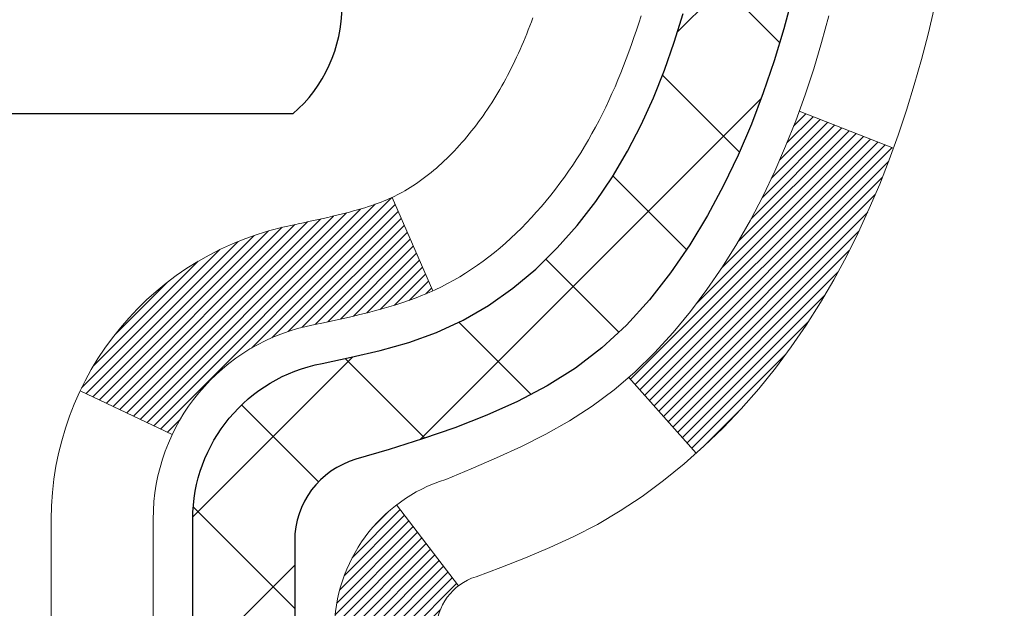
# Model space of a CAD drawing. Extents: x 13 to 3254, y -482 to 1977.
# Drawn here: x 321 to 322, y -460 to -459 of the extents above; entities that cross this region are included whole.
import ezdxf

# ---------------------------------------------------------------- set-up
doc = ezdxf.new("R2010")
doc.units = 0
doc.header["$LTSCALE"] = 5
doc.header["$MEASUREMENT"] = 0
for name, color, linetype, lineweight in [('CONCRETE - H', 130, 'CONTINUOUS', 9), ('DECK COAT - H', 20, 'CONTINUOUS', 20), ('DECK COAT - L', 22, 'CONTINUOUS', 18), ('MIG FOOT - H', 251, 'CONTINUOUS', 20), ('MIG RETAINER - H', 251, 'CONTINUOUS', 20), ('PVC SIDESHEET - H', 170, 'CONTINUOUS', 20), ('PVC SIDESHEET - L', 150, 'CONTINUOUS', 25), ('SCREW - L', 1, 'CONTINUOUS', 25)]:
    doc.layers.add(name, color=color, linetype=linetype, lineweight=lineweight)
pattern_1 = [(45, (137.1646524948551, -444.9627558744896), (-0.05219773870371446, 0.05219773870371446), []), (135, (137.1646524948551, -444.9627558744896), (-0.05219773870371446, -0.05219773870371446), [])]

msp = doc.modelspace()

# ---------------------------------------------------------------- hatches: boundary and pattern name
at = {"layer": 'CONCRETE - H'}
h = msp.add_hatch(dxfattribs=at)
h.set_pattern_fill('AR-CONC', color=256, scale=0.21)
h.set_pattern_definition([(49.99999999999999, (0, 0), (1.506246383461582, -0.1317794834634497), [0.1575, -1.7325]), (355, (0, 0), (-0.2913778005873, 1.579603480770025), [0.126, -1.386]), (100.45144446, (0.1255205301, -0.0109816224), (1.214868578126935, 1.447823981034122), [0.1338544032, -1.4723984352]), (46.18420000000002, (0, 0.42), (2.241206794410302, -0.3475904896654607), [0.23625, -2.598749999999999]), (96.63563549, (0.1867671645, 0.3910340553), (1.96279008591588, 2.045649061626556), [0.2007817182, -2.208598895999999]), (351.1841639899999, (0, 0.42), (1.962790084615023, 2.045649060566979), [0.189, -2.0790000021]), (21, (0.21, 0.315), (1.25350480944877, -0.8454996703972115), [0.1575, -1.7325]), (326.0000000000001, (0.21, 0.315), (0.5109621970353216, 1.522815094598391), [0.126, -1.386]), (71.45144474, (0.3144587334, 0.2445416946), (1.764466991132939, 0.677315420893343), [0.133854399, -1.4723984352]), (37.50000000000001, (0, 0), (0.0255356961663104, 0.6990770930457542), [0, -1.3692, 0, -1.407, 0, -1.39125]), (7.499999999999999, (0, 0), (0.552446028628512, 0.8282645949529565), [0, -0.8021999999999999, 0, -1.3377, 0, -0.53025]), (327.5, (-0.4683, 0), (1.121027115962059, -0.04736523064219748), [0, -0.525, 0, -1.638, 0, -2.1735]), (317.5, (-0.6783, 0), (1.224690955619011, 0.2102204628978672), [0, -0.6825, 0, -1.0878, 0, -1.5435])])
edge = h.paths.add_edge_path()
edge.add_spline(control_points=[(331.5068899051847, -456.9102115931688), (331.8140085673185, -459.3948353122051), (325.7401554987544, -457.406545777024), (322.4218314831234, -460.9294059499581), (323.9008710943638, -465.4735570896216), (327.6624952606543, -464.9062439098387), (327.9283538903926, -466.1189423269857), (328.0620485574103, -466.2961159948406)], knot_values=[0, 0, 0, 0, 6.935427659191396, 9.202554453055939, 13.79720992127782, 16.75599851211582, 17.36519729120865, 17.36519729120865, 17.36519729120865, 17.36519729120865], degree=3, periodic=0)
edge.add_line((328.0620485574103, -466.2961159948427), (327.569045389409, -466.2961159948421))
edge.add_line((327.569045389409, -466.2961159948421), (327.5690438734321, -466.0992659863292))
edge.add_line((327.5690438734321, -466.0992659863292), (326.8993632053884, -466.0992659863292))
edge.add_arc((326.8993632056875, -466.0598959840441), 0.0393700022850112, 239.99490622444108, 269.9999995647832, ccw=False)
edge.add_line((326.8796751734321, -466.0939896559766), (326.7439142658143, -466.0156080594823))
edge.add_arc((326.6887992977688, -466.1110769863275), 0.1102359999982865, 60.00181964695017, 89.99999999899549)
edge.add_line((326.6887992977707, -466.0008409863292), (325.7808413567395, -466.0008409863292))
edge.add_arc((325.7808413568167, -465.9614709857437), 0.03937000058544982, 239.9974528015778, 269.99999988765927, ccw=False)
edge.add_line((325.7611548407634, -465.995565531228), (325.0810691705807, -465.6029184036585))
edge.add_arc((325.0210692297993, -465.7068414864637), 0.1200000001396686, 60.00003268740062, 90.00072379949638)
edge.add_line((325.0210677138771, -465.5868414863336), (324.8096278472957, -465.5868414863335))
edge.add_arc((324.8096278472934, -465.5474714863336), 0.03936999999990576, 225, 270.00000000330897, ccw=False)
edge.add_line((324.7817890533182, -465.5753102803088), (324.6653225291856, -465.4588437561763))
edge.add_arc((324.4156205548789, -465.7085457304825), 0.3531319186155557, 44.9999999999413, 76.09799910890341)
edge.add_arc((324.1263359617956, -466.8773155039236), 1.557170273114709, 76.09799910893379, 103.9020008909866)
edge.add_arc((323.8370513687121, -465.7085457304835), 0.3531319186165358, 103.9020008906876, 132.1169401458672)
edge.add_line((323.6002248730113, -465.4466003871772), (323.4708828702745, -465.5753102803067))
edge.add_arc((323.4430440762973, -465.5474714863339), 0.03936999999956608, 269.9999999998346, 315.0000000045041, ccw=False)
edge.add_line((323.4430440762972, -465.5868414863335), (321.7321389738152, -465.5868414863335))
edge.add_arc((321.732138973813, -465.5474714863336), 0.03936999999990576, 179.9999999998346, 270.00000000314355, ccw=False)
edge.add_line((321.692768973813, -465.5474714863334), (321.6927689738092, -459.5565018606867))
edge.add_arc((321.7321389738091, -459.5565018606866), 0.03936999999984891, 107.30237723717659, 180.0000000001654, ccw=False)
edge.add_arc((321.5928269330408, -459.1092877468502), 0.4290404058596786, 287.3023772371943, 306.9749010396807)
edge.add_arc((321.5163405932321, -459.0471796547109), 0.5251995961844776, 309.5666441756461, 345.6920565175267)
edge.add_arc((320.4463904068334, -458.7603246278942), 1.632909065609046, 345.2170686115421, 355.1808035833603)
edge.add_arc((320.7155568790106, -458.9942525523327), 1.361411651893433, 4.074979495412111, 18.33505396016116)
edge.add_arc((321.5810862567425, -458.7016976475624), 0.4478254090914169, 17.64025593848511, 71.8710970827201)
edge.add_arc((321.7511640253063, -458.224514083316), 0.06004988997893054, 193.482230655928, 239.2153921071143, ccw=False)
edge.add_line((321.6927689738092, -458.23851434214), (321.6927689738092, -458.0492792932814))
edge.add_line((321.6927689738092, -458.0492792932814), (321.5943439738095, -458.0492792932814))
edge.add_line((321.5943439738095, -458.0492792932814), (321.5943439738095, -458.0447267371613))
edge.add_arc((321.6337139738094, -458.0447267371611), 0.03936999999990576, 122.90315213927971, 180.0000000002482, ccw=False)
edge.add_line((321.6123273771737, -458.0116720796325), (321.9275453176295, -457.8077238481595))
edge.add_arc((321.7465732307028, -457.60657385392), 0.2705775608382051, 311.9773110941001, 358.5307111492191)
edge.add_line((322.0170618290196, -457.6135117649719), (322.3049745092316, -457.6135117649719))
edge.add_arc((322.306178350775, -457.535975449035), 0.07754566089423381, 269.11048781214, 360.889512187902)
edge.add_line((322.3837146667119, -457.5347716074916), (322.3837146667119, -456.9102141915909))
edge.add_line((322.3837146667119, -456.9102141915909), (331.5068899051847, -456.910211593169))
at = {"layer": 'DECK COAT - H'}
h = msp.add_hatch(dxfattribs=at)
h.set_pattern_fill('ANSI31', color=256, scale=0.03937, style=0)
h.set_pattern_definition([(45, (137.1646524948551, -444.9627558744896), (-0.003479849246914297, 0.003479849246914297), [])])
h.paths.add_polyline_path([(321.6218999418583, -463.2981053305407), (321.6927659418582, -463.2981053305408), (321.6927659418582, -463.5343253305408), (321.6218999418581, -463.5343253305407)])
h.paths.add_polyline_path([(321.6218999418585, -462.8256653305407), (321.6927659418585, -462.8256653305408), (321.6927659418584, -463.0618853305408), (321.6218999418584, -463.0618853305407)])
h.paths.add_polyline_path([(321.6218999418587, -462.3532253305407), (321.6927659418587, -462.3532253305408), (321.6927659418586, -462.5894453305408), (321.6218999418586, -462.5894453305407)])
h.paths.add_polyline_path([(321.6218999418589, -461.8807853305407), (321.692765941859, -461.8807853305408), (321.6927659418589, -462.1170053305408), (321.6218999418588, -462.1170053305407)])
h.paths.add_polyline_path([(321.6218999418593, -461.4083453305407), (321.6927659418592, -461.4083453305408), (321.6927659418591, -461.6445653305408), (321.6218999418591, -461.6445653305407)])
h.paths.add_polyline_path([(321.6218999418595, -460.9359053305407), (321.6927659418595, -460.9359053305408), (321.6927659418593, -461.1721253305408), (321.6218999418593, -461.1721253305407)])
h.paths.add_polyline_path([(321.6218999418597, -460.4634653305407), (321.6927659418598, -460.4634653305408), (321.6927659418595, -460.6996853305408), (321.6218999418596, -460.6996853305407)])
h.paths.add_polyline_path([(321.62189994186, -459.9910253305407), (321.69276594186, -459.9910253305408), (321.6927659418599, -460.2272453305408), (321.6218999418599, -460.2272453305407)])
h.paths.add_polyline_path([(321.6218999418378, -459.5564976061642, -0.2338025474487271), (321.6652394492035, -459.4688800567278), (321.7082451361265, -459.5252066704504, 0.2338092780812937), (321.6927659418378, -459.5564992622648), (321.6927659418384, -459.7548053305408), (321.6218999418601, -459.7548053305406)])
h.paths.add_polyline_path([(321.8696109472195, -459.3344595164106), (321.8810579074243, -459.3191963812687), (321.891795527643, -459.3035142033334), (321.9018500071265, -459.287433205077), (321.9112482601918, -459.2709689268535), (321.9200162111389, -459.254146970047), (321.9281792167792, -459.2369987031323), (321.9357626272069, -459.2195555628517), (321.9453525606092, -459.1953983712325), (322.010783812058, -459.2209240752578), (322.007850982039, -459.2290247567948), (322.0011507178181, -459.2460913559872), (321.9939596544335, -459.2629942877685), (321.986259438725, -459.2797033389061), (321.9780321941696, -459.2961868106657), (321.9692609125282, -459.3124124329196), (321.9599373949954, -459.3283421383009), (321.9500585704425, -459.3439344850644), (321.9396214313731, -459.3591479895891), (321.9286229702915, -459.3739411682544), (321.9170601797018, -459.3882725374394), (321.9049300521083, -459.4021006135234), (321.8922326705555, -459.4153929964092), (321.8789813913719, -459.4281562980064), (321.8735080429902, -459.4330146003015), (321.8266643003117, -459.3802426094147), (321.830882750495, -459.3766188102059), (321.8445322368062, -459.3633120882415), (321.8574387023314, -459.3492117129903)])
h.paths.add_polyline_path([(321.425049941862, -463.4488192019214), (321.4959159418584, -463.4488192019214), (321.4959159418582, -463.6850392019214), (321.4250499418615, -463.6850392019214)])
h.paths.add_polyline_path([(321.425049941863, -462.9763792019214), (321.4959159418586, -462.9763792019214), (321.4959159418585, -463.2125992019214), (321.4250499418624, -463.2125992019214)])
h.paths.add_polyline_path([(321.4250499418639, -462.5039392019214), (321.4959159418589, -462.5039392019214), (321.4959159418588, -462.7401592019214), (321.4250499418634, -462.7401592019214)])
h.paths.add_polyline_path([(321.4250499418649, -462.0314992019213), (321.4959159418592, -462.0314992019214), (321.495915941859, -462.2677192019214), (321.4250499418645, -462.2677192019214)])
h.paths.add_polyline_path([(321.4250499418658, -461.5590592019213), (321.4959159418595, -461.5590592019214), (321.4959159418593, -461.7952792019214), (321.4250499418654, -461.7952792019213)])
h.paths.add_polyline_path([(321.4250499418669, -461.0866192019213), (321.4959159418597, -461.0866192019214), (321.4959159418596, -461.3228392019214), (321.4250499418663, -461.3228392019213)])
h.paths.add_polyline_path([(321.4250499418679, -460.6141792019213), (321.4959159418601, -460.6141792019214), (321.4959159418599, -460.8503992019214), (321.4250499418673, -460.8503992019213)])
h.paths.add_polyline_path([(321.4250499418688, -460.1417392019213), (321.4959159418603, -460.1417392019214), (321.4959159418602, -460.3779592019214), (321.4250499418683, -460.3779592019213)])
h.paths.add_polyline_path([(321.4250499418697, -459.6692992019213), (321.4959159418606, -459.6692992019214), (321.4959159418604, -459.9055192019214), (321.4250499418692, -459.9055192019213)])
h.paths.add_polyline_path([(321.5951848897965, -459.2739285555254), (321.5963703204458, -459.2736618801033), (321.6101501538794, -459.2707310217296), (321.6225948478998, -459.2679193124145), (321.6342034978774, -459.2649853160794), (321.6445846133522, -459.2619619620191), (321.6547675321357, -459.2584532111476), (321.6620312796161, -459.2552958460523), (321.6903989659124, -459.3201972078664), (321.6877677336111, -459.3213848024814), (321.6833257717738, -459.3232509682566), (321.6787961533553, -459.3250255105526), (321.6741812547659, -459.3267146237906), (321.6694837487048, -459.3283243253819), (321.6647063078708, -459.3298606327378), (321.6598516049631, -459.3313295632691), (321.6549223126808, -459.3327371343872), (321.6499211037232, -459.3340893635033), (321.6448506507888, -459.3353922680285), (321.6397136265771, -459.3366518653739), (321.6345127797341, -459.3378742235768), (321.6292523643339, -459.3390666977642), (321.6239362943517, -459.3402370817469), (321.6185680506154, -459.3413929703909), (321.6131511139528, -459.3425419585626), (321.6082692093578, -459.3435761724094, 0.2400102199965536), (321.5092100975046, -459.4199512534465), (321.4451810918472, -459.3895822496673, -0.2400102199965792)])
at = {"layer": 'MIG FOOT - H'}
h = msp.add_hatch(dxfattribs=at)
h.set_pattern_fill('ANSI31', color=256, scale=1.9685, style=0)
h.set_pattern_definition([(45, (-629.8222743916804, -924.4728783186655), (-0.1739924623457148, 0.1739924623457148), [])])
h.paths.add_polyline_path([(321.3528314298385, -458.1473763964294), (321.1888314298385, -458.1473763964294), (321.188831429839, -458.7098763964294), (321.3528314298389, -458.7098763964294)])
edge = h.paths.add_edge_path()
edge.add_line((321.3528314298389, -459.0848763964294), (321.1888314298392, -459.0848763964294))
edge.add_line((321.1888314298392, -459.0848763964294), (321.1888314298391, -465.6917838964293))
edge.add_arc((321.543161429839, -465.6917838964293), 0.3543299999998908, 179.9999999999908, 270.0000000000184)
edge.add_line((321.5431614298391, -466.0461138964293), (323.9075813988389, -466.0461138964293))
edge.add_line((323.9075813988389, -466.0461138964293), (323.9075813988387, -465.8821138964293))
edge.add_line((323.9075813988387, -465.8821138964293), (321.5431614298391, -465.8821138964293))
edge.add_arc((321.5431614298391, -465.6917838964293), 0.1903300000000172, 180, 270, ccw=False)
edge.add_line((321.3528314298391, -465.6917838964293), (321.3528314298389, -459.0848763964294))
h.paths.add_polyline_path([(324.8763314298387, -465.8821138964293), (324.3450844608391, -465.8821138964294), (324.345084460839, -466.0461138964293), (324.8763314298391, -466.0461138964293)])
at = {"layer": 'MIG RETAINER - H'}
h = msp.add_hatch(dxfattribs=at)
h.set_pattern_fill('ANSI31', color=256, scale=0.47, style=0)
h.set_pattern_definition([(45, (-629.8222743916804, -895.1717346251096), (-0.04154252339470966, 0.04154252339470967), [])])
h.paths.add_polyline_path([(320.9508314298405, -459.8193763964293), (320.9508314298384, -459.1182594892951), (321.0251277641212, -459.0536746712343), (321.1888314298391, -459.0536746712343), (321.1888314298395, -459.8193763964293)])
edge = h.paths.add_edge_path()
edge.add_arc((321.7308314298374, -457.370376396427), 0.07800000000003138, 270.000000000501, 360.0000000000418)
edge.add_line((321.8088314298375, -457.370376396427), (321.8088314298371, -457.1073763964299))
edge.add_arc((321.8288314298374, -457.1073763964297), 0.02000000000020918, 90.00000000195422, 180.0000000006514, ccw=False)
edge.add_line((321.8288314298367, -457.0873763964295), (321.9158314298365, -457.0873763964277))
edge.add_arc((321.9158314298372, -457.1173763964277), 0.03000000000002956, 2.1719870346714742e-10, 90.0000000013028, ccw=False)
edge.add_line((321.9458314298372, -457.1173763964276), (321.9458314298379, -457.6523763964346))
edge.add_arc((321.788831429838, -457.6523763964348), 0.1569999999999254, -90.00000000033191, 6.230038707144558e-11, ccw=False)
edge.add_line((321.788831429837, -457.8093763964348), (321.6225711148797, -457.8093763964339))
edge.add_arc((321.6225711148904, -457.8881160814655), 0.07873968503150763, 90.00000000777618, 177.4144840053407)
edge.add_arc((321.4290286558243, -457.87937639643), 0.114999999999426, 275.2124696741832, 357.41448399788595, ccw=False)
edge.add_arc((321.4376593411495, -457.9739835381833), 0.02000000000000517, 160.3257550186187, 275.2124696744299, ccw=False)
edge.add_arc((321.3076123747181, -457.9274859239951), 0.1181095275611714, 340.3257550185371, 642.6342225154141)
edge.add_arc((321.3378205348785, -458.0622513077663), 0.02000000000040289, -10.621520467928804, 102.63422251394002, ccw=False)
edge.add_arc((321.2798314298384, -458.0513763964283), 0.07899999999997757, 270.0000000008245, 349.3784795304081, ccw=False)
edge.add_line((321.2798314298395, -458.1303763964283), (321.2058314298383, -458.1303763964294))
edge.add_arc((321.2058314298386, -458.1473763964294), 0.01699999999999591, 90.00000000076633, 180)
edge.add_line((321.1888314298385, -458.1473763964294), (321.1888314298391, -458.7410781216248))
edge.add_line((321.1888314298391, -458.7410781216248), (321.0251277641212, -458.7410781216248))
edge.add_line((321.0251277641212, -458.7410781216248), (320.9508314298391, -458.6764933035644))
edge.add_line((320.9508314298391, -458.6764933035644), (320.9508314298372, -457.1173763964304))
edge.add_arc((320.9808314298371, -457.1173763964302), 0.02999999999985903, 90.00000000043423, 180.0000000002171, ccw=False)
edge.add_line((320.9808314298368, -457.0873763964303), (321.045831429837, -457.0873763964297))
edge.add_arc((321.0458314298372, -457.1073763964297), 0.01999999999998181, 0, 90.00000000065143, ccw=False)
edge.add_line((321.0658314298372, -457.1073763964297), (321.0658314298375, -457.3703763964311))
edge.add_arc((321.1438314298375, -457.370376396431), 0.07799999999997453, 180.0000000000835, 270.0000000004176)
edge.add_line((321.1438314298381, -457.448376396431), (321.1478314298381, -457.448376396431))
edge.add_arc((321.1478314298377, -457.3703763964311), 0.07799999999986085, 270.000000000334, 360.0000000001671)
edge.add_line((321.2258314298375, -457.3703763964309), (321.2258314298372, -457.1073763964303))
edge.add_arc((321.2458314298372, -457.1073763964303), 0.01999999999998181, 90.00000000032571, 180, ccw=False)
edge.add_line((321.245831429837, -457.0873763964303), (321.3872780778934, -457.0873763964293))
edge.add_line((321.3872780778934, -457.0873763964293), (321.3872780778934, -457.4182716026465))
edge.add_line((321.3872780778934, -457.4182716026465), (321.4065636402911, -457.4376022095484))
edge.add_line((321.4065636402911, -457.4376022095484), (321.4065636402911, -457.5147444591337))
edge.add_line((321.4065636402911, -457.5147444591337), (321.4644203274797, -457.5533155839266))
edge.add_line((321.4644203274797, -457.5533155839266), (321.5222770146684, -457.5147444591337))
edge.add_line((321.5222770146684, -457.5147444591337), (321.5222770146684, -457.4376022095484))
edge.add_line((321.5222770146684, -457.4376022095484), (321.5415625770652, -457.4183166471524))
edge.add_line((321.5415625770652, -457.4183166471524), (321.5415625770652, -457.0873763964293))
edge.add_line((321.5415625770652, -457.0873763964293), (321.6288314298372, -457.0873763964291))
edge.add_arc((321.6288314298372, -457.1073763964291), 0.01999999999998181, 0, 90, ccw=False)
edge.add_line((321.6488314298372, -457.1073763964291), (321.6488314298375, -457.3703763964272))
edge.add_arc((321.7268314298376, -457.370376396427), 0.07800000000008822, 180.000000000167, 270.000000000334)
edge.add_line((321.7268314298381, -457.4483763964271), (321.7308314298381, -457.4483763964271))
at = {"layer": 'PVC SIDESHEET - H'}
h = msp.add_hatch(dxfattribs=at)
h.set_pattern_fill('ANSI37', color=256, scale=0.59055, style=0)
h.set_pattern_definition(pattern_1)
h.paths.add_polyline_path([(321.5234749418383, -458.1185959350565), (321.5234749418381, -458.0447241387394, -0.2544175294253038), (321.5738284712577, -457.9521710976589), (321.7946983335136, -457.8092667384477, 0.4033078353723514), (321.9458314298279, -457.6523763963575), (321.9458314298279, -457.6275264303624, 0.02353096692885778), (321.9467024418368, -457.609028896309), (321.9467024418353, -457.1109983963094, 0.4142135623729873), (321.9230804418353, -457.0873763963094), (321.5431599420717, -457.0873763963105), (321.5431599420715, -457.0283212807643), (321.5677660476292, -457.0086363963183), (321.9061728747117, -457.0086363963173, -0.4142135623730915), (322.0164088747119, -457.118872396317), (322.0164088747133, -457.609028896309, -0.213440768600962), (321.9275422856581, -457.8077212497376), (321.6123243452023, -458.0116694812107, 0.2544175294251872), (321.5943409418381, -458.0447241387394), (321.5943409418384, -458.1185959350565), (321.5943409418381, -458.3010540360149, 0.3306422189433676), (321.6363116444647, -458.3575838494617), (321.6600719163633, -458.3646554611028), (321.683129516335, -458.3719156254504), (321.7058052965241, -458.3797354352083), (321.7279429641894, -458.3883439736227), (321.7493862265901, -458.3979703239396), (321.7699787909851, -458.408843569405), (321.789564364633, -458.4211927932649), (321.8079866861908, -458.4352469908071), (321.8251317679908, -458.4511167309928), (321.8410114274038, -458.4685601500131), (321.8556607787788, -458.4872701194359), (321.8691149364643, -458.5069395108294), (321.8814093340258, -458.5272632710135), (321.8925950144662, -458.5480378249729), (321.902745371945, -458.5692049042961), (321.9119348307986, -458.5907194361174), (321.920232738521, -458.6125510105076), (321.9277061820048, -458.6346757466047), (321.9344222377941, -458.6570697934358), (321.9404479824329, -458.6797093000282), (321.9458504924653, -458.7025704154091), (321.9506968444352, -458.7256292886056), (321.9550541148869, -458.7488620686449), (321.9589893803641, -458.7722449045542), (321.962569717411, -458.7957539453606), (321.9658622025718, -458.8193653400915), (321.9689339123902, -458.8430552377739), (321.9718519234104, -458.866799787435), (321.9746833121766, -458.890575138102, -0.05933499155532457), (321.9746706644669, -458.9045420714996), (321.9718519234104, -458.9282112185481), (321.9689339123902, -458.9519557682092), (321.9658622025718, -458.9756456658915), (321.962569717411, -458.9992570606224), (321.9589893803641, -459.0227661014288), (321.9550541148869, -459.0461489373382), (321.9506968444352, -459.0693817173774), (321.9458504924653, -459.0924405905739), (321.9404479824329, -459.1153017059548), (321.9344222377941, -459.1379412125472), (321.9277061820048, -459.1603352593784), (321.920232738521, -459.1824599954755), (321.9119348307986, -459.2042915698656), (321.902745371945, -459.225806101687), (321.8925950144662, -459.2469731810101), (321.8814093340258, -459.2677477349696), (321.8691149364643, -459.2880714951536), (321.8556607787787, -459.307740886547), (321.8410114274038, -459.3264508559699), (321.8251317679908, -459.3438942749902), (321.8079866861908, -459.3597640151759), (321.789564364633, -459.3738182127181), (321.7699787909851, -459.386167436578), (321.7493862265901, -459.3970406820434), (321.7279429641894, -459.4066670323603), (321.7058052965241, -459.4152755707747), (321.683129516335, -459.4230953805327), (321.6600719163633, -459.4303555448803), (321.6367887893502, -459.4372851470636, 0.3329817396557117), (321.5943409418379, -459.4939569699674), (321.523474941848, -459.4939569699674), (321.5234749418381, -459.4790020941283, -0.3608117966093517), (321.6133575558541, -459.3706613567531), (321.6336753725355, -459.3663153636911), (321.6538187551298, -459.3615529008695), (321.6736132695498, -459.3559574985287), (321.6928844817082, -459.3491126869092), (321.7114594537979, -459.3406097601579), (321.7292157520458, -459.3303020680964), (321.7460924308301, -459.3183620106785), (321.7620322643361, -459.3049812892169), (321.7769780267486, -459.2903516050245), (321.7908724922529, -459.2746646594143), (321.8036584350341, -459.2581121536991), (321.8152897660281, -459.2408753179393), (321.8258057076306, -459.2230551686888), (321.8352849269962, -459.2047156348418), (321.8438063047421, -459.1859204445856), (321.8514487214852, -459.1667333261075), (321.8582910578428, -459.1472180075951), (321.8644121944321, -459.1274382172355), (321.86989101187, -459.1074576832162), (321.8748063907736, -459.0873401337245), (321.8792366159471, -459.0671480656099), (321.8832462792025, -459.0469156770836), (321.8868862853078, -459.0266488800106), (321.8902069444072, -459.006352357376), (321.8932585666448, -458.9860307921649), (321.8960914621651, -458.9656888673626), (321.8987559411123, -458.9453312659541), (321.9013023136306, -458.9249626709247), (321.9037689407064, -458.9046859922014, 0.06060086340155051), (321.9037808898642, -458.8904232407234), (321.9013023136306, -458.8700483350583), (321.8987559411123, -458.8496797400288), (321.8960914621651, -458.8293221386205), (321.8932585666448, -458.8089802138181), (321.8902069444072, -458.788658648607), (321.8868862853078, -458.7683621259724), (321.8832462792025, -458.7480953288994), (321.8792366159471, -458.7278629403731), (321.8748063907736, -458.7076708722585), (321.86989101187, -458.6875533227668), (321.8644121944321, -458.6675727887475), (321.8582910578428, -458.6477929983879), (321.8514487214852, -458.6282776798754), (321.8438063047421, -458.6090905613974), (321.8352849269962, -458.5902953711412), (321.8258057076306, -458.5719558372942), (321.8152897660281, -458.5541356880437), (321.8036584350341, -458.5368988522839), (321.7908724922529, -458.5203463465687), (321.7769780267486, -458.5046594009584), (321.7620322643361, -458.4900297167661), (321.7460924308301, -458.4766489953045), (321.7292157520458, -458.4647089378865), (321.7114594537979, -458.454401245825), (321.6928844817082, -458.4458983190739), (321.6736132695498, -458.4390535074543), (321.6538187551298, -458.4334581051136), (321.6336753725355, -458.4286956422919), (321.6133575558541, -458.4243496492298, -0.3608117966100778), (321.5234749418381, -458.3160089118546)])
h = msp.add_hatch(dxfattribs=at)
h.set_pattern_fill('ANSI37', color=256, scale=0.59055, style=0)
h.set_pattern_definition(pattern_1)
edge = h.paths.add_edge_path()
edge.add_line((321.5234749418573, -465.6458938879117), (321.523474941858, -459.4939569699675))
edge.add_line((321.523474941858, -459.4939569699674), (321.5943409418522, -459.4939569699674))
edge.add_line((321.5943409418522, -459.4939569699674), (321.5943409418574, -465.6458938879116))
edge.add_arc((321.6337109418573, -465.6458938879118), 0.0393699999999626, 539.999999999876, 630.0000000000828)
edge.add_line((321.6337109418574, -465.6852638879117), (323.483810014218, -465.6852638879117))
edge.add_arc((323.4838100142179, -465.6458938879118), 0.03936999999984891, 270, 315)
edge.add_line((323.5116488081931, -465.673732681887), (323.6569433473871, -465.5284381426928))
edge.add_arc((323.8370483367563, -465.7085431320619), 0.2547069186167385, 463.9020008910765, 495.00000000000057, ccw=False)
edge.add_arc((324.1263329298397, -466.8773129055014), 1.458745273114345, 450.00000000000114, 463.9020008910778, ccw=False)
edge.add_line((324.1263329298397, -465.4185676323871), (324.1263329298397, -465.4894336323871))
edge.add_arc((324.1263329298397, -466.8773129055015), 1.387879273114407, 450.0000000000023, 463.9020008910806)
edge.add_arc((323.8370483367562, -465.7085431320618), 0.1838409186166517, 463.9020008910817, 495.0000000000188)
edge.add_line((323.7070531765428, -465.5785479718485), (323.5617586373488, -465.7238425110426))
edge.add_arc((323.4838100142179, -465.6458938879117), 0.1102359999999436, 270, 315.0000000000287, ccw=False)
edge.add_line((323.4838100142179, -465.7561298879117), (321.6337109418573, -465.7561298879117))
edge.add_arc((321.6337109418573, -465.6458938879117), 0.1102359999999862, 180, 270, ccw=False)
edge = h.paths.add_edge_path()
edge.add_arc((324.1263329298396, -466.8773129055014), 1.458745273114317, 436.0979991089357, 449.9999999999967, ccw=False)
edge.add_arc((324.4156175229227, -465.7085431320615), 0.2547069186164216, 405.0000000000079, 436.09799910894515, ccw=False)
edge.add_line((324.5957225122916, -465.5284381426927), (324.7410170514859, -465.673732681887))
edge.add_arc((324.7688558454612, -465.6458938879117), 0.03937000000000319, 224.9999999999927, 270)
edge.add_line((324.7688558454612, -465.6852638879117), (324.9946931578305, -465.6852638879117))
edge.add_arc((324.9946931578305, -465.8052638879117), 0.1200000000000045, 419.9999999999996, 450, ccw=False)
edge.add_line((325.0546931578306, -465.7013408394575), (325.7347793889288, -466.0939888080543))
edge.add_arc((325.7544643889288, -466.0598933879074), 0.03936999999996989, 239.9999999999106, 269.9999999999586)
edge.add_line((325.7544643889288, -466.0992633879073), (326.6993454255186, -466.0992633879073))
edge.add_line((326.6993454255186, -466.0992633879073), (326.6993454255186, -466.1701293879073))
edge.add_line((326.6993454255186, -466.1701293879073), (325.7544643889288, -466.1701293879073))
edge.add_arc((325.7544643889287, -466.0598933879074), 0.110235999999901, 239.9999999999919, 270.0000000000148, ccw=False)
edge.add_line((325.6993463889288, -466.1553605643189), (325.0171406057542, -465.7614888717603))
edge.add_arc((324.9971406057542, -465.7961298879117), 0.03999999999995567, 419.9999999999935, 450)
edge.add_line((324.9971406057542, -465.7561298879117), (324.7688558454611, -465.7561298879117))
edge.add_arc((324.7688558454611, -465.6458938879117), 0.1102359999999933, 225.0000000000339, 270, ccw=False)
edge.add_line((324.6909072223303, -465.7238425110426), (324.5456126831358, -465.5785479718481))
edge.add_arc((324.4156175229227, -465.7085431320613), 0.1838409186162805, 405.0000000000415, 436.0979991089544)
edge.add_arc((324.1263329298395, -466.8773129055014), 1.387879273114349, 436.0979991089393, 449.9999999999953)
edge.add_line((324.1263329298397, -465.4894336323871), (324.1263329298397, -465.4185676323871))

# ---------------------------------------------------------------- linework, layer by layer
at = {"layer": 'DECK COAT - L'}
for p, q in [((322.0108391961998, -459.220945681435), (321.9452173774793, -459.1953456342836)), ((321.6904051018281, -459.3202112459971), (321.6620185601945, -459.2552667457663)), ((321.8735682046525, -459.4330823756438), (321.8267500412566, -459.3803392011921)), ((321.5092100975046, -459.4199512534465), (321.4451810918472, -459.3895822496673)), ((321.7082451361265, -459.5252066704504), (321.6652394492035, -459.4688800567278))]:
    msp.add_line(p, q, dxfattribs=at)
for points in [[(321.8352122808811, -459.1288755294659), (321.833620510975, -459.1339465734317), (321.8319831713671, -459.1389908671636), (321.8302989938102, -459.1440074301761), (321.8285667100572, -459.1489952819837), (321.8267850518612, -459.1539534421012), (321.8249527509749, -459.158880930043), (321.8230685391514, -459.1637767653237), (321.8211311481438, -459.1686399674579), (321.8191393097047, -459.1734695559601), (321.8170917555874, -459.1782645503448), (321.8149872175445, -459.1830239701267), (321.8128244273291, -459.1877468348203), (321.8106021166943, -459.1924321639402), (321.8083190173928, -459.1970789770008), (321.8059738611777, -459.201686293517), (321.8035653798019, -459.206253133003), (321.8010923050182, -459.2107785149736), (321.7985533685797, -459.2152614589432), (321.7959473022394, -459.2197009844266), (321.7932728377501, -459.2240961109381), (321.7905287068648, -459.2284458579924), (321.7877136413365, -459.232749245104), (321.784826372918, -459.2370052917875), (321.7818656333624, -459.2412130175575), (321.7788301562753, -459.2453714404489), (321.7757201471579, -459.2494783484126), (321.7725376816835, -459.2535298367023), (321.7692845290621, -459.2575222000245), (321.7659624585041, -459.2614517330859), (321.7625732392193, -459.265314730593), (321.7591186404179, -459.2691074872523), (321.7556004313103, -459.2728262977706), (321.7520203811064, -459.2764674568544), (321.7483802590162, -459.2800272592102), (321.7446818342503, -459.2835019995447), (321.7409268760183, -459.2868879725644), (321.7371171535308, -459.2901814729759), (321.7332545661375, -459.2933790734079), (321.7293410674275, -459.2964778133355), (321.7253784626732, -459.2994746219398), (321.7213685566936, -459.3023664277349), (321.7173131543078, -459.3051501592345), (321.7132140603351, -459.3078227449524), (321.7090779221694, -459.3103784905047), (321.7049087318555, -459.3128134176603), (321.700699847994, -459.3151294949335), (321.6964445404335, -459.3173287398266), (321.6921360790229, -459.3194131698418), (321.6877677336111, -459.3213848024814), (321.6833257717738, -459.3232509682566), (321.6787961533553, -459.3250255105526), (321.6741812547659, -459.3267146237906), (321.6694837487048, -459.3283243253819), (321.6647063078708, -459.3298606327377), (321.6598516049631, -459.3313295632691), (321.6549223126809, -459.3327371343872), (321.649921103723, -459.3340893635033), (321.6448506507888, -459.3353922680285), (321.6397136265771, -459.3366518653739), (321.6345127797342, -459.3378742235768), (321.6292523643339, -459.3390666977641), (321.6239362943517, -459.3402370817468), (321.6185680506154, -459.3413929703909), (321.6131511139528, -459.3425419585626), (321.6082692093578, -459.3435761724094, 0.3608117966091343), (321.4959159418381, -459.4790020941282)], [(321.6218999418378, -459.5564976061639, -0.3282898029372553), (321.6993507103247, -459.4512497829532), (321.7170535446021, -459.4438400170006), (321.7346350214738, -459.4362443802241), (321.7519737835344, -459.4282770018), (321.7689484733781, -459.4197520109042), (321.7854377335996, -459.410483536713), (321.801320206793, -459.4002857084025), (321.8164814432484, -459.388990046925), (321.830882750495, -459.3766188102059), (321.8445322368062, -459.3633120882415), (321.8574387023314, -459.3492117129903), (321.8696109472195, -459.3344595164106), (321.8810579074243, -459.3191963812687), (321.891795527643, -459.3035142033334), (321.9018500071265, -459.287433205077), (321.9112482601918, -459.2709689268535), (321.9200162111389, -459.254146970047), (321.9281792167792, -459.2369987031323), (321.9357626272069, -459.2195555628517), (321.942791792516, -459.2018489859473), (321.9492920628005, -459.1839104091613), (321.9552887881543, -459.165771269236), (321.9608073186715, -459.1474630029135), (321.9658730044461, -459.1290170469359)], [(322.0391179507562, -459.1238067550892), (322.0348431037822, -459.1416383886205), (322.0302276909483, -459.159362612653), (322.0252462423059, -459.1769713943365), (322.019873287906, -459.1944567008213), (322.0140833578, -459.2118104992574), (322.007850982039, -459.2290247567948), (322.0011507178181, -459.2460913559872), (321.9939596544335, -459.2629942877685), (321.986259438725, -459.2797033389061), (321.9780321941696, -459.2961868106657), (321.9692609125282, -459.3124124329196), (321.9599373949954, -459.3283421383009), (321.9500585704425, -459.3439344850644), (321.9396214313731, -459.3591479895891), (321.9286229702915, -459.3739411682544), (321.9170601797018, -459.3882725374394), (321.9049300521083, -459.4021006135234), (321.8922326705555, -459.4153929964092), (321.8789813913719, -459.4281562980064), (321.8651923357771, -459.4403958624873), (321.8508767383559, -459.4520451271724), (321.8360439841899, -459.4630103141326), (321.82070345488, -459.4731975942123), (321.8048645405552, -459.4825131659333), (321.7885550486516, -459.4909229954634), (321.771860177072, -459.4985792918995), (321.7548762707355, -459.505670438515), (321.7376996745611, -459.5123848185834), (321.7204267334677, -459.5189108153782, 0.3282883506354047), (321.6927659418378, -459.5564992622648)], [(321.4250499418381, -459.4790020941282, -0.3608117966091343), (321.5951848897965, -459.2739285555254), (321.5968052367959, -459.2735640409751), (321.6004300951111, -459.2727983990874), (321.6039852022565, -459.2720422567438), (321.6074685963413, -459.2712938525452), (321.6108783154743, -459.2705514250927), (321.6142123977643, -459.2698132129869), (321.6174688813203, -459.269077454829), (321.6206459052028, -459.2683423386019), (321.623743706599, -459.2676055284304), (321.6267623558786, -459.2668660070638), (321.6297013965242, -459.266123187313), (321.6325603720182, -459.2653764819894), (321.6353388258436, -459.264625303904), (321.6380363014829, -459.2638690658681), (321.6406523424185, -459.2631071806926), (321.6431864921333, -459.262339061189), (321.645637834385, -459.2615643210636), (321.6480033153498, -459.2607839723024), (321.6502819073729, -459.2599988328039), (321.6524729585824, -459.2592096018496), (321.6545758171064, -459.2584169787211), (321.6565898310732, -459.2576216626998), (321.6585153928897, -459.256824112014), (321.6603660989593, -459.2560196574592), (321.6621641158744, -459.255198785347), (321.6639317102255, -459.2543517961914), (321.6656911486032, -459.2534689905064), (321.6674601662954, -459.2525424182588), (321.669234982641, -459.2515725336501), (321.6710164688586, -459.2505581140516), (321.6728066802541, -459.2494974849419), (321.6746076721328, -459.2483889717999), (321.6764199119434, -459.2472317466825), (321.6782389662034, -459.2460277499206), (321.6800632053188, -459.2447775952484), (321.6818912860749, -459.243481749243), (321.6837218652565, -459.2421406784819), (321.685553415901, -459.2407549273689), (321.6873843292476, -459.2393252161777), (321.6892136217225, -459.2378521351696), (321.6910403361395, -459.2363362665161), (321.6928635153129, -459.234778192388), (321.6946822020567, -459.2331784949565), (321.6964954391851, -459.2315377563928), (321.6983022695121, -459.229856558868), (321.7001017358517, -459.2281354845531), (321.7018928810182, -459.2263751156195), (321.7036740077654, -459.2245768065705), (321.7054429411121, -459.2227427506961), (321.7071987300781, -459.2208741105196), (321.7089404426873, -459.2189720305959), (321.7106671469641, -459.2170376554796), (321.7123779109322, -459.2150721297256), (321.714071802616, -459.2130765978887), (321.7157478900394, -459.2110522045238), (321.7174052412265, -459.2090000941854), (321.7190429242016, -459.2069214114284), (321.7206600069885, -459.2048173008078), (321.7222555576114, -459.2026889068781), (321.7238286440945, -459.2005373741942), (321.7253783344618, -459.1983638473109), (321.7269043493812, -459.1961687383273), (321.7284095980158, -459.1939489187354), (321.7298947311454, -459.1917038494138), (321.7313599535083, -459.1894334952681), (321.7328054698427, -459.1871378212039), (321.7342314848868, -459.1848167921266), (321.7356382033788, -459.1824703729418), (321.737025830057, -459.1800985285549), (321.7383945696594, -459.1777012238716), (321.7397446269242, -459.1752784237972), (321.7410762065898, -459.1728300932373), (321.7423895133943, -459.1703561970975), (321.7436847520758, -459.1678567002832), (321.7449621273727, -459.1653315676999), (321.7462218313312, -459.1627807807102), (321.7474636874573, -459.1602048318227), (321.748687717788, -459.1576040448235), (321.7498941210555, -459.1549785285012), (321.7510830959912, -459.1523283916445), (321.7522548413272, -459.1496537430418), (321.7534095557951, -459.1469546914819), (321.7545474381268, -459.1442313457534), (321.755668687054, -459.1414838146449), (321.7567735013087, -459.138712206945), (321.7578620796224, -459.1359166314423), (321.7589346207271, -459.1330971969254), (321.7599913233546, -459.1302540121831)], [(321.5352859418572, -465.8545548879117, -0.414213562373095), (321.4250499418572, -465.7443188879117), (321.4250499418702, -459.4790020941278)], [(321.4959159418607, -459.4790020941282), (321.495915941857, -465.7246338879116, 0.414213562373095), (321.5549709418569, -465.7836888879117)]]:
    msp.add_lwpolyline(points, format="xyb", dxfattribs=at)
at = {"layer": 'PVC SIDESHEET - L'}
for points in [[(321.9404479824329, -459.1153017059548), (321.9344222377941, -459.1379412125472), (321.9277061820048, -459.1603352593784), (321.920232738521, -459.1824599954755), (321.9119348307986, -459.2042915698656), (321.902745371945, -459.225806101687), (321.8925950144662, -459.2469731810101), (321.8814093340258, -459.2677477349696), (321.8691149364643, -459.2880714951536), (321.8556607787787, -459.307740886547), (321.8410114274038, -459.3264508559699), (321.8251317679908, -459.3438942749902), (321.8079866861908, -459.3597640151759), (321.789564364633, -459.3738182127181), (321.7699787909851, -459.386167436578), (321.7493862265901, -459.3970406820434), (321.7279429641894, -459.4066670323603), (321.7058052965241, -459.4152755707747), (321.683129516335, -459.4230953805327), (321.6600719163633, -459.4303555448803), (321.6367887893501, -459.4372851470636, 0.3329817396556059), (321.5943409418379, -459.4939569699674)], [(321.5234749418381, -459.4790020941282, -0.3608117966091343), (321.6133575558541, -459.3706613567531), (321.6336753725355, -459.3663153636911), (321.6538187551298, -459.3615529008695), (321.6736132695498, -459.3559574985287), (321.6928844817082, -459.3491126869092), (321.7114594537979, -459.3406097601579), (321.7292157520458, -459.3303020680964), (321.7460924308301, -459.3183620106785), (321.7620322643361, -459.3049812892169), (321.7769780267486, -459.2903516050245), (321.7908724922529, -459.2746646594143), (321.8036584350341, -459.2581121536991), (321.8152897660281, -459.2408753179393), (321.8258057076306, -459.2230551686888), (321.8352849269962, -459.2047156348418), (321.8438063047421, -459.1859204445856), (321.8514487214852, -459.1667333261075), (321.8582910578428, -459.1472180075951), (321.8644121944321, -459.1274382172355)], [(321.6337109418573, -465.7561298879117, -0.414213562373095), (321.5234749418573, -465.6458938879117), (321.5234749418601, -459.4790020941284)], [(321.5943409418601, -459.4939569699675), (321.5943409418574, -465.6458938879117, 0.414213562373095), (321.6337109418573, -465.6852638879117)]]:
    msp.add_lwpolyline(points, format="xyb", dxfattribs=at)
at = {"layer": 'SCREW - L'}
msp.add_line((321.5931217501168, -459.1970859011277), (321.352831429838, -459.1970859011277), dxfattribs=at)
msp.add_arc((321.5279312954331, -459.1221577670825), 0.09931777611989402, 311.0245651776143, 48.97543482238574, dxfattribs=at)

doc.saveas('drawing.dxf')
